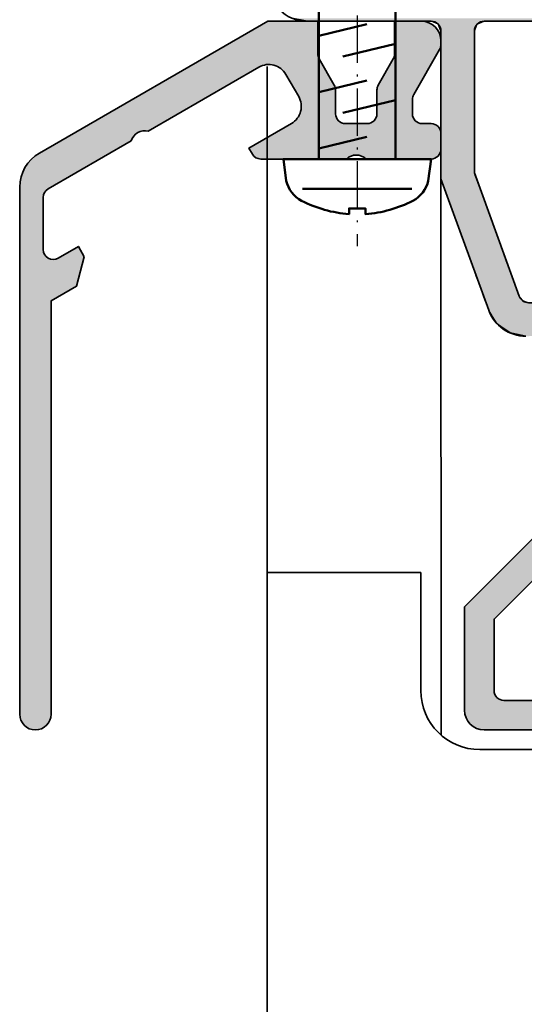
# Model space of a CAD drawing. Units: millimetres. Extents: x 119 to 19354, y 10449 to 12658.
# Drawn here: x 2107 to 2133, y 12032 to 12082 of the extents above; entities that cross this region are included whole.
import ezdxf

# ---------------------------------------------------------------- set-up
doc = ezdxf.new("R2010")
doc.units = ezdxf.units.MM
doc.linetypes.add('ACAD_ISO10W100', pattern=[18, 12, -3, 0, -3])
for name, color, linetype, lineweight in [('S03_AL_Kontur', 255, 'Continuous', 35), ('S04_AL_Schraffur', 253, 'Continuous', 25), ('S13_Zubehör_Kontur', 32, 'Continuous', 50), ('S18_Mittellinie', 10, 'ACAD_ISO10W100', 25)]:
    doc.layers.add(name, color=color, linetype=linetype, lineweight=lineweight)

# ---------------------------------------------------------------- blocks, each defined once
blk = doc.blocks.new('333510_a')
for points in [[(6.200059946105284, -0.5), (8.700053842589568, -0.5), (9.63406291655383, -0.2110501702545662, -0.67152519379031), (9.879364187417195, -0.4885747171233561, 1.609432022256408), (12.1298999411847, -0.4885747171233561, -0.6767248437622717), (12.36142025143181, -0.2096195059357342), (13.30005384258948, -0.5), (15.80004773907422, -0.5), (15.80004773907422, -1.5), (15.30004773907422, -1.5), (15.80004773907422, -4.335601806640625), (15.80004773907422, -6.599990844726562, 0.4141928787732913), (16.30004773907422, -7.099990844726562), (17.50008632275149, -7.10003662109375, 0.3999950836580845), (18.5000863222408, -7.099990844726562), (19.70007215313672, -7.099990844726562, 0.4139942656966836), (20.20007215313672, -6.599990844726562), (20.20007215313672, -4.33560180664017), (20.70000348858593, -1.5), (20.20007215313672, -1.5), (20.20007215313672, -0.5), (29.50388536191349, -0.5), (29.50388536191349, 0), (31.00388536191349, 0), (31.00388536191349, -8.753885361913945), (36, -13.75), (36, -19.00000000000045, -0.4142135623730909), (35, -20.00000000000045), (18.50003356916523, -19.99995422363281, 0.399995083658092), (17.50003356922389, -20.00000000000045), (-0.6999999999998181, -20, -0.4142135623731035), (-1.199999999999818, -19.50000000000045), (-1.200000000000273, -17.30000000000018, -0.414213562373095), (-0.6999999999998181, -16.80000000000018), (0, -16.80000000000018), (0, 0), (1.800035532042784, 0), (1.800035532042784, -1.5), (1.300104196593566, -1.5), (1.800035532042784, -4.33560180664017), (1.800035532042784, -6.599990844726562, 0.4139942656966835), (2.300035532042784, -7.099990844726562), (3.500021363532596, -7.099990844726562, 0.3999950836580863), (4.500021361795916, -7.10003662109375), (5.700059946105284, -7.099990844726562, 0.4141928787732829), (6.200059946105284, -6.599990844726562), (6.200059946105284, -4.335601806640625), (6.700059946105284, -1.5), (6.200059946105284, -1.5)], [(18.00006228964685, -8.599990844726562), (18.86608769343184, -9.099990844726562), (20.70007215313672, -9.099990844726562, 0.414213562373095), (21.70007215313672, -8.099990844726562), (21.70007215313672, -2.5, -0.414213562373095), (22.20007215313672, -2), (29.00388536191349, -2, -0.414213562373095), (29.50388536191349, -2.5), (29.50388536191349, -9.37520570547349), (34.5, -14.37132034355955), (34.5, -18, -0.414213562373095), (34, -18.5), (2, -18.5, -0.414213562373095), (1.5, -18), (1.5, -9.599990844726562, -0.414213562373095), (1.999999999998181, -9.099990844728381), (3.134019991758578, -9.099990844728381), (4.000045395543111, -8.599990844728381), (4.866070799327645, -9.099990844728381), (6.700055259032524, -9.099990844728381, 0.414213562373095), (7.700055259032524, -8.099990844728381), (7.700059946105284, -2.692258892606787, -0.7637943767307079), (8.630828237872265, -2.438411145308692, 0.5714261179539024), (13.36927944730724, -2.438411145308692, -0.7637943767306428), (14.30004773907422, -2.692258892606787), (14.30004773907422, -8.099990844726562, 0.414213562373095), (15.30004773907422, -9.099990844726562), (17.13403688586277, -9.099990844726562)]]:
    blk.add_lwpolyline(points, format="xyb", close=True)
blk = doc.blocks.new('205462_s')
at = {"layer": 'S13_Zubehör_Kontur'}
for p, q in [((-1.520997, -2.775994), (-1.521006, 2.775994)), ((0.5411229999999999, 1.949996), (1.120769, -0.489899)), ((3.402573, 1.949996), (3.982219, -0.489899)), ((6.264025, 1.949996), (6.843671000000001, -0.489899)), ((9.125473, 1.949996), (9.705119, -0.489899)), ((12.274607, 1.946446), (12.856095, -0.486349)), ((2.352059, 0.736979), (2.993465, -1.949996)), ((5.213513, 0.736979), (5.854915, -1.949996)), ((8.074962, 0.736979), (8.716367, -1.949996)), ((10.931287, 0.736979), (11.577815, -1.949996)), ((14.44365, -0.908798), (13.982859, 0.712129))]:
    blk.add_line(p, q, dxfattribs=at)
blk.add_lwpolyline([(-0.000718, -3.749992), (0, 3.749992), (-1.10045, 3.608793, 0.2142563208359207), (-2.122593, 2.827155, 0.09941711866160984), (-2.800194, 0.416399), (-2.512995, 0.416399), (-2.512995, -0.416399), (-2.800267, -0.416399, 0.09941622863771601), (-2.122665, -2.827155, 0.214256320835921), (-1.100522, -3.608793)], format="xyb", close=True, dxfattribs=at)
blk.add_lwpolyline([(0, -1.949996), (12.616109, -1.949996), (15.999968, 0), (12.616109, 1.949996), (0, 1.949996)], close=True, dxfattribs=at)
at = {"layer": 'S18_Mittellinie', "ltscale": 0.2}
blk.add_line((18.38458902539361, 0), (-4.427338300463894, 2.793563114617941e-15), dxfattribs=at)
blk = doc.blocks.new('359700_s')
at = {"layer": 'S04_AL_Schraffur'}
h = blk.add_hatch(color=256, dxfattribs=at)
edge = h.paths.add_edge_path()
edge.add_arc((-0.7083302491979928, -4.325317547305494), 1.000000000000001, 150, 240.0000000000001)
edge.add_line((-1.208330249197991, -5.191342951089935), (0.9567332602631033, -6.441342951089935))
edge.add_line((0.9567332602631033, -6.441342951089935), (0.7785300299875964, -6.750000000000002))
edge.add_arc((0.3455173280953784, -6.500000000000003), 0.4999999999999983, 270.0000000000001, 330, ccw=False)
edge.add_line((0.3455173280953794, -7.000000000000001), (-4.0000000000003, -7))
edge.add_arc((-4.500000000000298, -7.52502695399266), 0.7250195186467805, 46.39865004840882, 133.6013499515912)
edge.add_line((-5.000000000000297, -7), (-8.300000000000296, -7))
edge.add_arc((-8.300000000000297, -6.500000000000001), 0.4999999999999991, 180.0000000000002, 270.0000000000002, ccw=False)
edge.add_line((-8.800000000000297, -6.500000000000003), (-8.800000000000297, -5.7))
edge.add_arc((-8.300000000000297, -5.700000000000002), 0.5, 89.99999999999977, 179.9999999999998, ccw=False)
edge.add_line((-8.300000000000296, -5.200000000000002), (-7.850000000000296, -5.200000000000001))
edge.add_arc((-7.850000000000296, -4.700000000000001), 0.5, 270, 360)
edge.add_line((-7.350000000000295, -4.700000000000001), (-7.350000000000295, -3.975128869403573))
edge.add_arc((-7.850000000000295, -3.975128869403573), 0.4999999999999991, 359.9999999999999, 390)
edge.add_line((-7.416987298108076, -3.725128869403574), (-8.733012701892516, -1.445706005997578))
edge.add_arc((-8.300000000000296, -1.195706005997581), 0.4999999999999999, 179.9999999999997, 209.9999999999997, ccw=False)
edge.add_line((-8.800000000000296, -1.195706005997578), (-8.800000000000296, -0.9999999999999999))
edge.add_arc((-7.800000000000296, -0.9999999999999999), 1, 90, 180, ccw=False)
edge.add_line((-7.800000000000296, 0), (-6.450000000000296, 0))
edge.add_line((-6.450000000000296, 0), (-6.450000000000296, -1.666025403784442))
edge.add_arc((-5.950000000000303, -1.666025403784443), 0.4999999999999929, 179.9999999999999, 209.9999999999999)
edge.add_line((-6.383012701892516, -1.916025403784439), (-5.616987298108077, -3.242820323027554))
edge.add_arc((-6.050000000000294, -3.492820323027556), 0.4999999999999991, 2.8421709430404007e-13, 30.000000000000398, ccw=False)
edge.add_line((-5.550000000000295, -3.492820323027553), (-5.550000000000296, -4.7))
edge.add_arc((-5.050000000000296, -4.7), 0.4999999999999991, 180, 270.0000000000001)
edge.add_line((-5.050000000000296, -5.199999999999999), (-3.950000000000296, -5.199999999999999))
edge.add_arc((-3.950000000000297, -4.699999999999999), 0.5, 270.0000000000001, 360.0000000000001)
edge.add_line((-3.450000000000297, -4.699999999999998), (-3.450000000000294, -3.492820323027546))
edge.add_arc((-2.950000000000285, -3.492820323027545), 0.5000000000000089, 150.0000000000001, 180.0000000000001, ccw=False)
edge.add_line((-3.383012701892513, -3.242820323027542), (-2.616987298108076, -1.916025403784432))
edge.add_arc((-3.050000000000281, -1.666025403784436), 0.4999999999999853, 329.9999999999996, 359.9999999999996)
edge.add_line((-2.550000000000296, -1.66602540378444), (-2.550000000000294, 0))
edge.add_line((-2.550000000000294, 0), (-2.913225216616411e-13, 0))
edge.add_line((-2.913225216616411e-13, 0), (11.5999999999997, -6.697263122599672))
edge.add_arc((10.5999999999997, -8.429313930168554), 2.000000000000005, 1.1368683772161603e-13, 60.000000000000114, ccw=False)
edge.add_line((12.5999999999997, -8.42931393016855), (12.5999999999997, -35.2))
edge.add_arc((11.7999999999997, -35.19999999999999), 0.8000000000000025, 180.0000000000005, 359.9999999999995, ccw=False)
edge.add_line((10.99999999999969, -35.2), (10.9999999999997, -14.2028166220648))
edge.add_line((10.9999999999997, -14.2028166220648), (9.719615242270361, -13.46358613752347))
edge.add_line((9.719615242270361, -13.46358613752347), (9.316987298107488, -11.96095819336059))
edge.add_line((9.316987298107488, -11.96095819336059), (9.616987298107492, -11.44134295108994))
edge.add_line((9.616987298107492, -11.44134295108994), (10.6499999999997, -12.0377531126037))
edge.add_arc((10.8999999999997, -11.60474041071149), 0.5000000000000012, 239.9999999999996, 359.9999999999998)
edge.add_line((11.39999999999971, -11.60474041071149), (11.3999999999997, -8.948929172439204))
edge.add_arc((10.89999999999972, -8.9489291724392), 0.4999999999999858, 359.9999999999996, 419.9999999999995)
edge.add_line((11.14999999999971, -8.515916470546996), (6.936860279185295, -6.083459118601281))
edge.add_arc((6.241334100296749, -6.28814579843049), 0.7250195186467786, 16.39865004840887, 103.6013499515911)
edge.add_line((6.070834875400863, -5.583459118601285), (0.4416697508020135, -2.333459118601282))
edge.add_arc((-0.0583302491979879, -3.19948452238572), 1, 59.99999999999991, 149.9999999999999)
edge.add_line((-0.9243556529824257, -2.699484522385718), (-1.574355652982432, -3.825317547305493))
at = {"layer": 'S03_AL_Kontur'}
blk.add_lwpolyline([(-1.574355652982432, -3.825317547305493, 0.4142135623730959), (-1.208330249197991, -5.191342951089935), (0.9567332602631033, -6.441342951089935), (0.7785300299875964, -6.750000000000002, -0.2679491924311221), (0.3455173280953794, -7.000000000000001), (-4.0000000000003, -7, 0.3999851293082415), (-5.000000000000297, -7), (-8.300000000000296, -7, -0.4142135623730954), (-8.800000000000297, -6.500000000000003), (-8.800000000000297, -5.7, -0.4142135623730951), (-8.300000000000296, -5.200000000000002), (-7.850000000000296, -5.200000000000001, 0.414213562373095), (-7.350000000000295, -4.700000000000001), (-7.350000000000295, -3.975128869403573, 0.1316524975873959), (-7.416987298108076, -3.725128869403574), (-8.733012701892516, -1.445706005997578, -0.1316524975873958), (-8.800000000000296, -1.195706005997578), (-8.800000000000296, -0.9999999999999999, -0.4142135623730951), (-7.800000000000296, 0), (-6.450000000000296, 0), (-6.450000000000296, -1.666025403784442, 0.1316524975873957), (-6.383012701892516, -1.916025403784439), (-5.616987298108077, -3.242820323027554, -0.1316524975873959), (-5.550000000000295, -3.492820323027553), (-5.550000000000296, -4.7, 0.4142135623730955), (-5.050000000000296, -5.199999999999999), (-3.950000000000296, -5.199999999999999, 0.414213562373095), (-3.450000000000297, -4.699999999999998), (-3.450000000000294, -3.492820323027546, -0.1316524975873958), (-3.383012701892513, -3.242820323027542), (-2.616987298108076, -1.916025403784432, 0.1316524975873957), (-2.550000000000296, -1.66602540378444), (-2.550000000000294, 0), (-2.913225216616411e-13, 0), (11.5999999999997, -6.697263122599672, -0.2679491924311224), (12.5999999999997, -8.42931393016855), (12.5999999999997, -35.2, -0.9999999999999954), (10.99999999999969, -35.2), (10.9999999999997, -14.2028166220648), (9.719615242270361, -13.46358613752347), (9.316987298107488, -11.96095819336059), (9.616987298107492, -11.44134295108994), (10.6499999999997, -12.0377531126037, 0.5773502691896262), (11.39999999999971, -11.60474041071149), (11.3999999999997, -8.948929172439204, 0.2679491924311224), (11.14999999999971, -8.515916470546996), (6.936860279185295, -6.083459118601281, 0.399985129308241), (6.070834875400863, -5.583459118601285), (0.4416697508020135, -2.333459118601282, 0.4142135623730948), (-0.9243556529824257, -2.699484522385718)], format="xyb", close=True, dxfattribs=at)
blk = doc.blocks.new('*U27')
at = {"layer": 'S04_AL_Schraffur', "linetype": 'Continuous'}
for p, q in [((12.32001741847071, 46.83643221376053), (11.83954242298477, 46.5)), ((12.4029353556774, 46.85355339059326), (12.32001741847071, 46.83643221376053)), ((13.11217695054895, 46.99999999999997), (12.4029353556774, 46.85355339059326)), ((11.65742966740293, 46.37248327573746), (11.42767856198918, 45.99999999999997)), ((11.83954242298477, 46.5), (11.65742966740293, 46.37248327573746)), ((11.23279170897721, 45.68404028665132), (11.09301247587706, 45.29999999999999)), ((11.42767856198918, 45.99999999999997), (11.23279170897721, 45.68404028665132)), ((11.03971026914381, 45.15355339059327), (10.97326993458897, 44.97101007166282)), ((11.06010083947372, 45.20957602214449), (11.03971026914381, 45.15355339059327)), ((11.09301247587706, 45.29999999999999), (11.06010083947372, 45.20957602214449)), ((12.9224425628886, 45.15355339059327), (12.78237214779802, 44.97101007166282)), ((12.96543024001545, 45.20957602214449), (12.9224425628886, 45.15355339059327)), ((13.25221845819097, 45.29999999999999), (12.96543024001545, 45.20957602214449)), ((10.82132812858408, 44.55355339059327), (10.72904224161087, 44.30000000000002)), ((10.87463033531734, 44.69999999999997), (10.82132812858408, 44.55355339059327)), ((10.91102735874396, 44.79999999999999), (10.87463033531734, 44.69999999999997)), ((10.97326993458897, 44.97101007166282), (10.91102735874396, 44.79999999999999)), ((12.63043034179313, 44.55355339059327), (12.53814445481992, 44.30000000000002)), ((12.68373254852639, 44.69999999999997), (12.63043034179313, 44.55355339059327)), ((12.72012957195301, 44.79999999999999), (12.68373254852639, 44.69999999999997)), ((12.78237214779802, 44.97101007166282), (12.72012957195301, 44.79999999999999)), ((10.69264521818424, 44.19999999999998), (10.60035933121102, 43.94644660940673)), ((10.72904224161087, 44.30000000000002), (10.69264521818424, 44.19999999999998)), ((12.50174743139329, 44.19999999999998), (12.40946154442007, 43.94644660940673)), ((12.53814445481992, 44.30000000000002), (12.50174743139329, 44.19999999999998)), ((10.51066010105113, 43.69999999999996), (10.31570275362546, 43.16435909019115)), ((10.54705712447776, 43.79999999999999), (10.51066010105113, 43.69999999999996)), ((10.55942286622143, 43.83397459621554), (10.54705712447776, 43.79999999999999)), ((10.60035933121102, 43.94644660940673), (10.55942286622143, 43.83397459621554)), ((12.31976231426018, 43.69999999999996), (12.12480496683451, 43.16435909019115)), ((12.35615933768681, 43.79999999999999), (12.31976231426018, 43.69999999999996)), ((12.36852507943048, 43.83397459621554), (12.35615933768681, 43.79999999999999)), ((12.40946154442007, 43.94644660940673), (12.36852507943048, 43.83397459621554)), ((10.31570275362546, 43.16435909019115), (10.03749879650506, 42.39999999999993)), ((12.12480496683451, 43.16435909019115), (11.84660100971411, 42.39999999999993)), ((9.9841965897718, 42.25355339059321), (9.855513679371965, 41.89999999999995)), ((10.03749879650506, 42.39999999999993), (9.9841965897718, 42.25355339059321)), ((11.79329880298085, 42.25355339059321), (11.66461589258101, 41.89999999999995)), ((11.84660100971411, 42.39999999999993), (11.79329880298085, 42.25355339059321)), ((9.855513679371965, 41.89999999999995), (9.673528562238872, 41.39999999999997)), ((11.66461589258101, 41.89999999999995), (11.48263077544791, 41.39999999999997)), ((9.544845651839031, 41.04644660940671), (9.491543445105773, 40.89999999999998)), ((9.673528562238872, 41.39999999999997), (9.544845651839031, 41.04644660940671)), ((11.35394786504807, 41.04644660940671), (11.30064565831482, 40.89999999999998)), ((11.48263077544791, 41.39999999999997), (11.35394786504807, 41.04644660940671)), ((9.362860534705929, 40.54644660940671), (9.309558327972676, 40.4)), ((9.491543445105773, 40.89999999999998), (9.362860534705929, 40.54644660940671)), ((11.17196274791497, 40.54644660940671), (11.11866054118172, 40.4)), ((11.30064565831482, 40.89999999999998), (11.17196274791497, 40.54644660940671)), ((9.236764281119434, 40.19999999999999), (9.054779163986328, 39.69999999999999)), ((9.309558327972676, 40.4), (9.236764281119434, 40.19999999999999)), ((11.04586649432848, 40.19999999999999), (10.86388137719537, 39.69999999999999)), ((11.11866054118172, 40.4), (11.04586649432848, 40.19999999999999)), ((9.054779163986328, 39.69999999999999), (8.872794046853226, 39.19999999999999)), ((10.86388137719537, 39.69999999999999), (10.68189626006227, 39.19999999999999)), ((8.872794046853226, 39.19999999999999), (8.799999999999995, 39.00000000000001)), ((10.68189626006227, 39.19999999999999), (10.60910221320904, 39.00000000000001)), ((8.799999999999995, 39.00000000000001), (8.799999999999995, 38.83397459621555)), ((8.799999999999995, 38.83397459621555), (8.799999999999995, 38.70024413279562)), ((8.799999999999995, 38.70024413279562), (8.799999999999995, 38.69999999999999)), ((8.799999999999995, 38.69999999999999), (8.799999999999995, 38.55355339059327)), ((8.799999999999995, 38.55355339059327), (8.799999999999995, 38.19999999999999)), ((10.54867390809947, 38.83397459621555), (10.49999999999998, 38.70024413279562)), ((10.49999999999998, 38.70024413279562), (10.49999999999998, 38.69999999999999)), ((10.49999999999998, 38.69999999999999), (10.49999999999998, 38.55355339059327)), ((10.49999999999998, 38.55355339059327), (10.49999999999998, 38.19999999999999)), ((10.60910221320904, 39.00000000000001), (10.54867390809947, 38.83397459621555)), ((8.799999999999995, 38.19999999999999), (8.799999999999997, 31.5)), ((10.49999999999998, 38.19999999999999), (10.49999999999998, 31.5)), ((8.65355339059327, 31.14644660940673), (8.299999999999995, 31)), ((8.799999999999997, 31.5), (8.65355339059327, 31.14644660940673)), ((10.49999999999998, 31.5), (10.64644660940671, 31.14644660940673)), ((10.64644660940672, 31.14644660940673), (10.99999999999998, 31)), ((1.999999999999966, 31), (1.234633135269822, 30.84775906502257)), ((2.000000000000003, 31), (8.299999999999995, 31)), ((10.99999999999998, 31), (43.69999999999999, 31))]:
    blk.add_line(p, q, dxfattribs=at)
for points in [[(12.32001741847071, 46.83643221376053), (11.83954242298477, 46.5), (39.79999999999999, 46.5)], [(12.4029353556774, 46.85355339059326), (12.32001741847071, 46.83643221376053), (39.79999999999999, 46.83643221376053)], [(13.11217695054895, 46.99999999999997), (12.4029353556774, 46.85355339059326), (39.79999999999999, 46.85355339059326)], [(11.65742966740293, 46.37248327573746), (11.42767856198918, 45.99999999999997), (39.8, 45.99999999999997)], [(11.83954242298477, 46.5), (11.65742966740293, 46.37248327573746), (39.8, 46.37248327573746)], [(11.23279170897721, 45.68404028665132), (11.09301247587706, 45.29999999999999), (39.42342888649593, 45.29999999999999)], [(11.42767856198918, 45.99999999999997), (11.23279170897721, 45.68404028665132), (39.35571222228028, 45.68404028665132)], [(11.03971026914381, 45.15355339059327), (10.97326993458897, 44.97101007166282), (12.78237214779802, 44.97101007166282)], [(11.06010083947372, 45.20957602214449), (11.03971026914381, 45.15355339059327), (12.9224425628886, 45.15355339059327)], [(11.09301247587706, 45.29999999999999), (11.06010083947372, 45.20957602214449), (12.96543024001545, 45.20957602214449)], [(10.82132812858408, 44.55355339059327), (10.72904224161087, 44.30000000000002), (12.53814445481992, 44.30000000000002)], [(10.87463033531734, 44.69999999999997), (10.82132812858408, 44.55355339059327), (12.63043034179313, 44.55355339059327)], [(10.91102735874396, 44.79999999999999), (10.87463033531734, 44.69999999999997), (12.68373254852639, 44.69999999999997)], [(10.97326993458897, 44.97101007166282), (10.91102735874396, 44.79999999999999), (12.72012957195301, 44.79999999999999)], [(10.69264521818424, 44.19999999999998), (10.60035933121102, 43.94644660940673), (12.40946154442007, 43.94644660940673)], [(10.72904224161087, 44.30000000000002), (10.69264521818424, 44.19999999999998), (12.50174743139329, 44.19999999999998)], [(10.51066010105113, 43.69999999999996), (10.31570275362546, 43.16435909019115), (12.12480496683451, 43.16435909019115)], [(10.54705712447776, 43.79999999999999), (10.51066010105113, 43.69999999999996), (12.31976231426018, 43.69999999999996)], [(10.55942286622143, 43.83397459621554), (10.54705712447776, 43.79999999999999), (12.35615933768681, 43.79999999999999)], [(10.60035933121102, 43.94644660940673), (10.55942286622143, 43.83397459621554), (12.36852507943048, 43.83397459621554)], [(10.31570275362546, 43.16435909019115), (10.03749879650506, 42.39999999999993), (11.84660100971411, 42.39999999999993)], [(9.9841965897718, 42.25355339059321), (9.855513679371965, 41.89999999999995), (11.66461589258101, 41.89999999999995)], [(10.03749879650506, 42.39999999999993), (9.9841965897718, 42.25355339059321), (11.79329880298085, 42.25355339059321)], [(9.855513679371965, 41.89999999999995), (9.673528562238872, 41.39999999999997), (11.48263077544791, 41.39999999999997)], [(9.544845651839031, 41.04644660940671), (9.491543445105773, 40.89999999999998), (11.30064565831482, 40.89999999999998)], [(9.673528562238872, 41.39999999999997), (9.544845651839031, 41.04644660940671), (11.35394786504807, 41.04644660940671)], [(9.362860534705929, 40.54644660940671), (9.309558327972676, 40.4), (11.11866054118172, 40.4)], [(9.491543445105773, 40.89999999999998), (9.362860534705929, 40.54644660940671), (11.17196274791497, 40.54644660940671)], [(9.236764281119434, 40.19999999999999), (9.054779163986328, 39.69999999999999), (10.86388137719537, 39.69999999999999)], [(9.309558327972676, 40.4), (9.236764281119434, 40.19999999999999), (11.04586649432848, 40.19999999999999)], [(9.054779163986328, 39.69999999999999), (8.872794046853226, 39.19999999999999), (10.68189626006227, 39.19999999999999)], [(8.872794046853226, 39.19999999999999), (8.799999999999995, 39.00000000000001), (10.60910221320904, 39.00000000000001)], [(8.799999999999995, 39.00000000000001), (8.799999999999995, 38.83397459621555), (10.54867390809947, 38.83397459621555)], [(8.799999999999995, 38.83397459621555), (8.799999999999995, 38.70024413279562), (10.49999999999998, 38.70024413279562)], [(8.799999999999995, 38.70024413279562), (8.799999999999995, 38.69999999999999), (10.49999999999998, 38.69999999999999)], [(8.799999999999995, 38.69999999999999), (8.799999999999995, 38.55355339059327), (10.49999999999998, 38.55355339059327)], [(8.799999999999995, 38.55355339059327), (8.799999999999995, 38.19999999999999), (10.49999999999998, 38.19999999999999)], [(8.799999999999995, 38.19999999999999), (8.799999999999997, 31.5), (10.49999999999998, 31.5)], [(8.65355339059327, 31.14644660940673), (8.299999999999995, 31), (10.99999999999998, 31)], [(8.799999999999997, 31.5), (8.65355339059327, 31.14644660940673), (10.64644660940671, 31.14644660940673)], [(1.999999999999966, 31), (1.234633135269822, 30.84775906502257), (46, 30.84775906502257)], [(2.000000000000003, 31), (2.000000000000003, 31), (8.299999999999995, 31)], [(10.99999999999998, 31), (10.99999999999998, 31), (43.69999999999999, 31)]]:
    blk.add_solid(points, dxfattribs=at)
at = {"layer": 'S04_AL_Schraffur', "linetype": 'Continuous', "extrusion": (0, 0, -1)}
for points in [[(-12.32001741847071, 46.83643221376053), (-39.79999999999999, 46.83643221376053), (-39.79999999999999, 46.5)], [(-12.4029353556774, 46.85355339059326), (-39.79999999999999, 46.85355339059326), (-39.79999999999999, 46.83643221376053)], [(-11.65742966740293, 46.37248327573746), (-39.8, 46.37248327573746), (-39.8, 45.99999999999997)], [(-11.83954242298477, 46.5), (-39.79999999999999, 46.5), (-39.8, 46.37248327573746)], [(-11.23279170897721, 45.68404028665132), (-39.35571222228028, 45.68404028665132), (-39.42342888649593, 45.29999999999999)], [(-11.42767856198918, 45.99999999999997), (-39.30000000000001, 45.99999999999997), (-39.35571222228028, 45.68404028665132)], [(-11.03971026914381, 45.15355339059327), (-12.9224425628886, 45.15355339059327), (-12.78237214779802, 44.97101007166282)], [(-11.06010083947372, 45.20957602214449), (-12.96543024001545, 45.20957602214449), (-12.9224425628886, 45.15355339059327)], [(-11.09301247587706, 45.29999999999999), (-13.25221845819097, 45.29999999999999), (-12.96543024001545, 45.20957602214449)], [(-10.82132812858408, 44.55355339059327), (-12.63043034179313, 44.55355339059327), (-12.53814445481992, 44.30000000000002)], [(-10.87463033531734, 44.69999999999997), (-12.68373254852639, 44.69999999999997), (-12.63043034179313, 44.55355339059327)], [(-10.91102735874396, 44.79999999999999), (-12.72012957195301, 44.79999999999999), (-12.68373254852639, 44.69999999999997)], [(-10.97326993458897, 44.97101007166282), (-12.78237214779802, 44.97101007166282), (-12.72012957195301, 44.79999999999999)], [(-10.69264521818424, 44.19999999999998), (-12.50174743139329, 44.19999999999998), (-12.40946154442007, 43.94644660940673)], [(-10.72904224161087, 44.30000000000002), (-12.53814445481992, 44.30000000000002), (-12.50174743139329, 44.19999999999998)], [(-10.51066010105113, 43.69999999999996), (-12.31976231426018, 43.69999999999996), (-12.12480496683451, 43.16435909019115)], [(-10.54705712447776, 43.79999999999999), (-12.35615933768681, 43.79999999999999), (-12.31976231426018, 43.69999999999996)], [(-10.55942286622143, 43.83397459621554), (-12.36852507943048, 43.83397459621554), (-12.35615933768681, 43.79999999999999)], [(-10.60035933121102, 43.94644660940673), (-12.40946154442007, 43.94644660940673), (-12.36852507943048, 43.83397459621554)], [(-10.31570275362546, 43.16435909019115), (-12.12480496683451, 43.16435909019115), (-11.84660100971411, 42.39999999999993)], [(-9.9841965897718, 42.25355339059321), (-11.79329880298085, 42.25355339059321), (-11.66461589258101, 41.89999999999995)], [(-10.03749879650506, 42.39999999999993), (-11.84660100971411, 42.39999999999993), (-11.79329880298085, 42.25355339059321)], [(-9.855513679371965, 41.89999999999995), (-11.66461589258101, 41.89999999999995), (-11.48263077544791, 41.39999999999997)], [(-9.544845651839031, 41.04644660940671), (-11.35394786504807, 41.04644660940671), (-11.30064565831482, 40.89999999999998)], [(-9.673528562238872, 41.39999999999997), (-11.48263077544791, 41.39999999999997), (-11.35394786504807, 41.04644660940671)], [(-9.362860534705929, 40.54644660940671), (-11.17196274791497, 40.54644660940671), (-11.11866054118172, 40.4)], [(-9.491543445105773, 40.89999999999998), (-11.30064565831482, 40.89999999999998), (-11.17196274791497, 40.54644660940671)], [(-9.236764281119434, 40.19999999999999), (-11.04586649432848, 40.19999999999999), (-10.86388137719537, 39.69999999999999)], [(-9.309558327972676, 40.4), (-11.11866054118172, 40.4), (-11.04586649432848, 40.19999999999999)], [(-9.054779163986328, 39.69999999999999), (-10.86388137719537, 39.69999999999999), (-10.68189626006227, 39.19999999999999)], [(-8.872794046853226, 39.19999999999999), (-10.68189626006227, 39.19999999999999), (-10.60910221320904, 39.00000000000001)], [(-8.799999999999995, 39.00000000000001), (-10.60910221320904, 39.00000000000001), (-10.54867390809947, 38.83397459621555)], [(-8.799999999999995, 38.83397459621555), (-10.54867390809947, 38.83397459621555), (-10.49999999999998, 38.70024413279562)], [(-8.799999999999995, 38.70024413279562), (-10.49999999999998, 38.70024413279562), (-10.49999999999998, 38.69999999999999)], [(-8.799999999999995, 38.69999999999999), (-10.49999999999998, 38.69999999999999), (-10.49999999999998, 38.55355339059327)], [(-8.799999999999995, 38.55355339059327), (-10.49999999999998, 38.55355339059327), (-10.49999999999998, 38.19999999999999)], [(-8.799999999999995, 38.19999999999999), (-10.49999999999998, 38.19999999999999), (-10.49999999999998, 31.5)], [(-8.65355339059327, 31.14644660940673), (-10.64644660940672, 31.14644660940673), (-10.99999999999998, 31)], [(-8.799999999999997, 31.5), (-10.49999999999998, 31.5), (-10.64644660940671, 31.14644660940673)], [(-1.999999999999966, 31), (-46, 31), (-46, 30.84775906502257)]]:
    blk.add_solid(points, dxfattribs=at)
blk = doc.blocks.new('431280_s')
at = {"layer": 'S03_AL_Kontur'}
blk.add_lwpolyline([(0, 29, -0.4142135623730951), (2.000000000000003, 31), (8.299999999999995, 31, 0.4142135623730951), (8.799999999999997, 31.5), (8.799999999999995, 39.00000000000001), (11.23279170897721, 45.68404028665132, -0.3152987888789834), (13.11217695054902, 46.99999999999998)], format="xyb", dxfattribs=at)
blk.add_lwpolyline([(39, 38.69999999999999), (43.7, 38.7, -0.4142135623730951), (44.19999999999999, 38.19999999999999), (44.19999999999999, 31.5, -0.4142135623730951), (43.69999999999999, 31), (10.99999999999998, 31, -0.4142135623730951), (10.49999999999998, 31.5), (10.49999999999998, 38.70024413279562), (12.78237214779802, 44.97101007166282, -0.3152987888789859), (13.25221845819097, 45.29999999999999), (37.50000000000001, 45.3, -0.4142135623731035), (38.00000000000001, 44.79999999999999), (38, 39.69999999999999, 0.4142135623730951)], format="xyb", close=True, dxfattribs=at)
at = {"layer": 'S04_AL_Schraffur', "linetype": 'Continuous'}
blk.add_blockref('*U27', (0, 0), dxfattribs=at)
blk = doc.blocks.new('430280_s_kv')
at = {"xscale": -1, "rotation": 270}
blk.add_blockref('431280_s', (0, 1.4210854715202e-14), dxfattribs=at)

msp = doc.modelspace()

# ---------------------------------------------------------------- hatches: boundary and pattern name
at = {"layer": 'S04_AL_Schraffur'}
h = msp.add_hatch(color=256, dxfattribs=at)
edge = h.paths.add_edge_path(flags=16)
edge.add_line((2147.627297556312, 12057.06180985832), (2146.761272152527, 12056.56180985832))
edge.add_line((2146.761272152527, 12056.56180985832), (2144.927287692822, 12056.56180985832))
edge.add_arc((2144.927287692822, 12057.56180985832), 1, 180, 270, ccw=False)
edge.add_line((2143.927287692822, 12057.56180985832), (2143.927287692822, 12063.16180070305))
edge.add_arc((2143.427287692822, 12063.16180070305), 0.5, 0, 90)
edge.add_line((2143.427287692822, 12063.66180070305), (2136.623474484045, 12063.66180070305))
edge.add_arc((2136.623474484045, 12063.16180070305), 0.5, 90, 180)
edge.add_line((2136.123474484045, 12063.16180070305), (2136.123474484045, 12056.28659499758))
edge.add_line((2136.123474484045, 12056.28659499758), (2131.127359845959, 12051.29048035949))
edge.add_line((2131.127359845959, 12051.29048035949), (2131.127359845959, 12047.66180070305))
edge.add_arc((2131.627359845959, 12047.66180070305), 0.5, 180, 270)
edge.add_line((2131.627359845959, 12047.16180070305), (2163.627359845959, 12047.16180070305))
edge.add_arc((2163.627359845959, 12047.66180070305), 0.5, 270, 360)
edge.add_line((2164.127359845959, 12047.66180070305), (2164.127359845959, 12056.06180985832))
edge.add_arc((2163.627359845961, 12056.06180985832), 0.499999999998181, 0, 90)
edge.add_line((2163.627359845961, 12056.56180985832), (2162.4933398542, 12056.56180985832))
edge.add_line((2162.4933398542, 12056.56180985832), (2161.627314450416, 12057.06180985832))
edge.add_line((2161.627314450416, 12057.06180985832), (2160.761289046632, 12056.56180985832))
edge.add_line((2160.761289046631, 12056.56180985832), (2158.927304586926, 12056.56180985832))
edge.add_arc((2158.927304586926, 12057.56180985832), 1, 180, 270, ccw=False)
edge.add_line((2157.927304586926, 12057.56180985832), (2157.927299899854, 12062.96954181044))
edge.add_arc((2157.427299899854, 12062.96954181044), 0.5, 0, 149.4895506517135)
edge.add_arc((2154.62730600337, 12064.61955216788), 2.749999999999869, 210.510449348288, 329.489550651712, ccw=False)
edge.add_arc((2151.827312106885, 12062.96954181044), 0.5000000000001606, 30.51044934828655, 180)
edge.add_line((2151.327312106885, 12062.96954181044), (2151.327312106885, 12057.56180985832))
edge.add_arc((2150.327312106885, 12057.56180985832), 1, -90, 0, ccw=False)
edge.add_line((2150.327312106885, 12056.56180985832), (2148.493322960096, 12056.56180985832))
edge.add_line((2148.493322960096, 12056.56180985832), (2147.627297556312, 12057.06180985832))
edge = h.paths.add_edge_path()
edge.add_line((2159.427299899854, 12065.16180070305), (2156.927306003369, 12065.16180070305))
edge.add_line((2156.92730600337, 12065.16180070305), (2155.993296929405, 12065.4507505328))
edge.add_arc((2155.92737385242, 12065.26184731746), 0.2000756777883963, 70.76213345785561, 206.2915552747764)
edge.add_arc((2154.622727781658, 12064.61729030932), 1.255106478062752, -206.2915552747388, 26.291555274738926, ccw=False)
edge.add_arc((2153.325840320055, 12065.26634277103), 0.195253726027232, 331.5167743744784, 467.8655278474486)
edge.add_line((2153.265939594527, 12065.45218119712), (2152.327306003369, 12065.16180070305))
edge.add_line((2152.327306003369, 12065.16180070305), (2149.827312106885, 12065.16180070305))
edge.add_line((2149.827312106885, 12065.16180070305), (2149.827312106885, 12064.16180070305))
edge.add_line((2149.827312106885, 12064.16180070305), (2150.327312106885, 12064.16180070305))
edge.add_line((2150.327312106885, 12064.16180070305), (2149.827312106885, 12061.32619889641))
edge.add_line((2149.827312106885, 12061.32619889641), (2149.827312106885, 12059.06180985832))
edge.add_arc((2149.327294451575, 12059.06182751363), 0.5000176556211195, 270.00202307799464, 359.99797692200536, ccw=False)
edge.add_line((2149.327312106885, 12058.56180985832), (2148.127273523207, 12058.56176408196))
edge.add_arc((2147.627297556464, 12059.08679588084), 0.7250064531826579, 226.3950439003875, 313.5997105143261, ccw=False)
edge.add_line((2147.127273523718, 12058.56180985832), (2145.927287692823, 12058.56180985832))
edge.add_arc((2145.927474958875, 12059.06199712438), 0.5001873011086613, 180.0214510738723, 269.9785489261277, ccw=False)
edge.add_line((2145.427287692822, 12059.06180985832), (2145.427287692822, 12061.32619889641))
edge.add_line((2145.427287692822, 12061.32619889641), (2144.927356357373, 12064.16180070305))
edge.add_line((2144.927356357373, 12064.16180070305), (2145.427287692822, 12064.16180070305))
edge.add_line((2145.427287692822, 12064.16180070305), (2145.427287692822, 12065.16180070305))
edge.add_line((2145.427287692822, 12065.16180070305), (2136.123474484045, 12065.16180070305))
edge.add_line((2136.123474484045, 12065.16180070305), (2136.123474484045, 12065.66180070305))
edge.add_line((2136.123474484045, 12065.66180070305), (2134.623474484045, 12065.66180070305))
edge.add_line((2134.623474484045, 12065.66180070305), (2134.623474484045, 12056.90791534114))
edge.add_line((2134.623474484045, 12056.90791534114), (2129.627359845959, 12051.91180070305))
edge.add_line((2129.627359845959, 12051.91180070305), (2129.627359845959, 12046.66180070305))
edge.add_arc((2130.627359845959, 12046.66180070305), 1, 180, 270)
edge.add_line((2130.627359845959, 12045.66180070305), (2147.127326276794, 12045.66184647942))
edge.add_arc((2147.627302243763, 12045.1368146803), 0.725006453509778, 46.39504390031652, 133.5997105143225, ccw=False)
edge.add_line((2148.127326276735, 12045.66180070305), (2166.327359845959, 12045.66180070305))
edge.add_arc((2166.32735984596, 12046.16180070305), 0.5, 269.9999999999479, 359.9999999999479)
edge.add_line((2166.827359845959, 12046.16180070305), (2166.827359845959, 12048.36180070305))
edge.add_arc((2166.327359845959, 12048.36180070305), 0.5000000000004547, 0, 90)
edge.add_line((2166.327359845959, 12048.86180070305), (2165.627359845959, 12048.86180070305))
edge.add_line((2165.627359845959, 12048.86180070305), (2165.627359845959, 12065.66180070305))
edge.add_line((2165.627359845959, 12065.66180070305), (2163.827324313916, 12065.66180070305))
edge.add_line((2163.827324313916, 12065.66180070305), (2163.827324313916, 12064.16180070305))
edge.add_line((2163.827324313916, 12064.16180070305), (2164.327255649365, 12064.16180070305))
edge.add_line((2164.327255649365, 12064.16180070305), (2163.827324313916, 12061.32619889641))
edge.add_line((2163.827324313916, 12061.32619889641), (2163.827324313916, 12059.06180985833))
edge.add_arc((2163.327137047863, 12059.06199712438), 0.5001873011086613, 270.0214510738723, 359.97854892612764, ccw=False)
edge.add_line((2163.327324313916, 12058.56180985832), (2162.127338482426, 12058.56180985832))
edge.add_arc((2161.627314450294, 12059.08679588019), 0.7250064522936694, 226.4002894856628, 313.60495609963004, ccw=False)
edge.add_line((2161.127338484163, 12058.56176408196), (2159.927299899854, 12058.56180985832))
edge.add_arc((2159.927317555163, 12059.06182751363), 0.5000176556211195, 180.0020230779946, 269.99797692200536, ccw=False)
edge.add_line((2159.427299899854, 12059.06180985832), (2159.427299899854, 12061.32619889641))
edge.add_line((2159.427299899854, 12061.32619889641), (2158.927299899854, 12064.16180070305))
edge.add_line((2158.927299899854, 12064.16180070305), (2159.427299899854, 12064.16180070305))
edge.add_line((2159.427299899854, 12064.16180070305), (2159.427299899854, 12065.16180070305))

# ---------------------------------------------------------------- linework, layer by layer
at = {"layer": 'S03_AL_Kontur'}
for p, q in [((2119.607131749178, 12079.36180074263), (2119.607125394416, 11950.78749308024)), ((2128.434712049802, 12045.40137011754), (2128.427299965593, 12073.66180070305)), ((2119.607130846138, 12053.66361070584), (2127.407098561503, 12053.66361070584)), ((2127.407098561503, 12047.66186173821), (2127.407098561503, 12053.66361070584)), ((2130.407065373341, 12044.66186173821), (2179.107016340992, 12044.66186173821))]:
    msp.add_line(p, q, dxfattribs=at)
msp.add_arc((2130.407065373341, 12047.66186173821), 3, 180, 270, dxfattribs=at)

# ---------------------------------------------------------------- block references
at = {"rotation": 270}
msp.add_blockref('430280_s_kv', (2119.627275511949, 12112.66179651626), dxfattribs=at)
at = {"color": 6, "xscale": -1}
msp.add_blockref('359700_s', (2119.627301167404, 12081.66180074263), dxfattribs=at)
at = {"layer": 'S03_AL_Kontur', "rotation": 90}
msp.add_blockref('205462_s', (2124.177299917043, 12074.66180074263), dxfattribs=at)
at = {"layer": 'S03_AL_Kontur', "color": 6, "xscale": -1}
msp.add_blockref('333510_a', (2165.627359845959, 12065.66180070305), dxfattribs=at)

doc.saveas('drawing.dxf')
